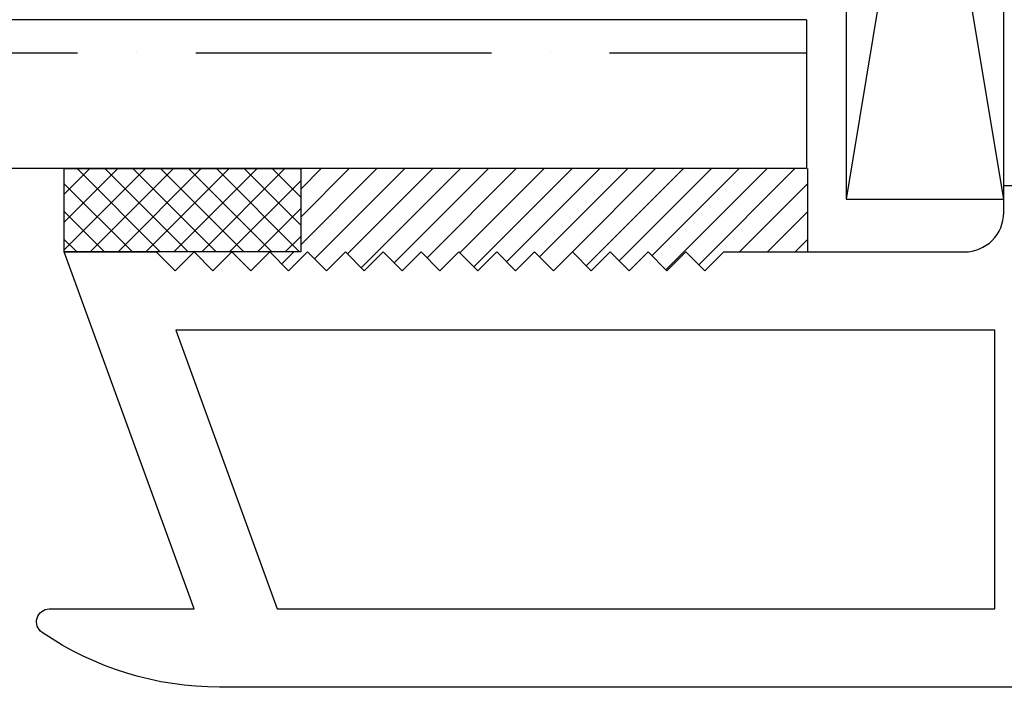
# Model space of a CAD drawing. Units: inches. Extents: x 0 to 181, y 0 to 145.
# Drawn here: x 57 to 57, y 131 to 131 of the extents above; entities that cross this region are included whole.
import ezdxf

# ---------------------------------------------------------------- set-up
doc = ezdxf.new("R2010")
doc.units = ezdxf.units.IN
doc.header["$LTSCALE"] = 0.5
doc.header["$MEASUREMENT"] = 0

# ---------------------------------------------------------------- blocks, each defined once
blk = doc.blocks.new('cglass')
h = blk.add_hatch()
h.set_pattern_fill('ANSI36', scale=0.75, angle=225)
h.set_pattern_definition([(270, (-11.5122, 43.03742), (0.09375, -0.1640625), [0.234375, -0.046875, 0, -0.046875])])
h.paths.add_polyline_path([(-39.6285, 20.54188), (-39.5105, 20.54188), (-39.5105, 21.71615), (-39.6285, 21.71615)])
at = {"color": 7}
for p, q in [((-39.6285, 20.54188), (-39.6285, 21.71615)), ((-39.5105, 20.54188), (-39.5105, 21.71615)), ((-39.5105, 20.54188), (-39.6285, 20.54188))]:
    blk.add_line(p, q, dxfattribs=at)
blk = doc.blocks.new('sb')
for p, q in [((-40.92187, 18.36398), (-40.17187, 18.48898)), ((-40.17187, 18.36398), (-40.92187, 18.48898))]:
    blk.add_line(p, q)
blk.add_lwpolyline([(-40.92187, 18.36398), (-40.17187, 18.36398), (-40.17187, 18.48898), (-40.92187, 18.48898)], close=True)

msp = doc.modelspace()

# ---------------------------------------------------------------- hatches: boundary and pattern name
h = msp.add_hatch()
h.set_pattern_fill('ANSI37', scale=0.125, angle=270, style=0)
h.set_pattern_definition([(225, (31.421867, 38.314784), (-0.0110485435, 0.0110485435), []), (135, (31.421867, 38.314784), (0.0110485435, 0.0110485435), [])])
h.paths.add_polyline_path([(56.60837, 131.27127), (56.60837, 131.20527), (56.79587, 131.20527), (56.79587, 131.27127)])
h = msp.add_hatch()
h.set_pattern_fill('ANSI31', scale=0.125)
h.set_pattern_definition([(45, (12.06285, 140.041127), (-0.0110485435, 0.0110485435), [])])
h.paths.add_polyline_path([(56.79587, 131.27127), (57.19778, 131.27127), (57.19778, 131.20527), (57.13129, 131.20527), (57.11629, 131.19027), (57.10129, 131.20527), (57.08629, 131.19027), (57.07129, 131.20527), (57.05629, 131.19027), (57.04129, 131.20527), (57.02629, 131.19027), (57.01129, 131.20527), (56.99629, 131.19027), (56.98129, 131.20527), (56.96629, 131.19027), (56.95129, 131.20527), (56.93629, 131.19027), (56.92129, 131.20527), (56.90629, 131.19027), (56.89129, 131.20527), (56.87629, 131.19027), (56.86129, 131.20527), (56.84629, 131.19027), (56.83129, 131.20527), (56.81629, 131.19027), (56.80129, 131.20527), (56.78629, 131.19027), (56.77129, 131.20527), (56.79587, 131.20527)])

# ---------------------------------------------------------------- linework, layer by layer
at = {"color": 7}
msp.add_line((57.19778, 131.27127), (57.19778, 131.20527), dxfattribs=at)
for points in [[(56.60837, 131.20527), (56.60837, 131.27127), (56.79587, 131.27127), (56.79587, 131.20527)], [(57.34631, 130.92227), (57.34631, 131.14327), (56.69691, 131.14327), (56.77735, 130.92227), (57.34631, 130.92227)]]:
    msp.add_lwpolyline(points, close=True, dxfattribs=at)
msp.add_lwpolyline([(61.38031, 130.86027), (56.73161, 130.86027, -0.150689), (56.59081, 130.90369, -0.738089), (56.59654, 130.92227), (56.71137, 130.92227), (56.60837, 131.20527), (56.68129, 131.20527), (56.69629, 131.19027), (56.71129, 131.20527), (56.72629, 131.19027), (56.74129, 131.20527), (56.75629, 131.19027), (56.77129, 131.20527), (56.78629, 131.19027), (56.80129, 131.20527), (56.81629, 131.19027), (56.83129, 131.20527), (56.84629, 131.19027), (56.86129, 131.20527), (56.87629, 131.19027), (56.89129, 131.20527), (56.90629, 131.19027), (56.92129, 131.20527), (56.93629, 131.19027), (56.95129, 131.20527), (56.96629, 131.19027), (56.98129, 131.20527), (56.99629, 131.19027), (57.01129, 131.20527), (57.02629, 131.19027), (57.04129, 131.20527), (57.05629, 131.19027), (57.07129, 131.20527), (57.08629, 131.19027), (57.10129, 131.20527), (57.11629, 131.19027), (57.13129, 131.20527), (57.32231, 131.20527, 0.414214), (57.35331, 131.23627), (57.35331, 131.25777), (57.36831, 131.25777)], format="xyb", dxfattribs=at)

# ---------------------------------------------------------------- block references
at = {"color": 7, "rotation": 90.00000000000001}
for name, p in [('cglass', (77.73891, 170.89977)), ('sb', (75.71729, 172.1689))]:
    msp.add_blockref(name, p, dxfattribs=at)

doc.saveas('drawing.dxf')
